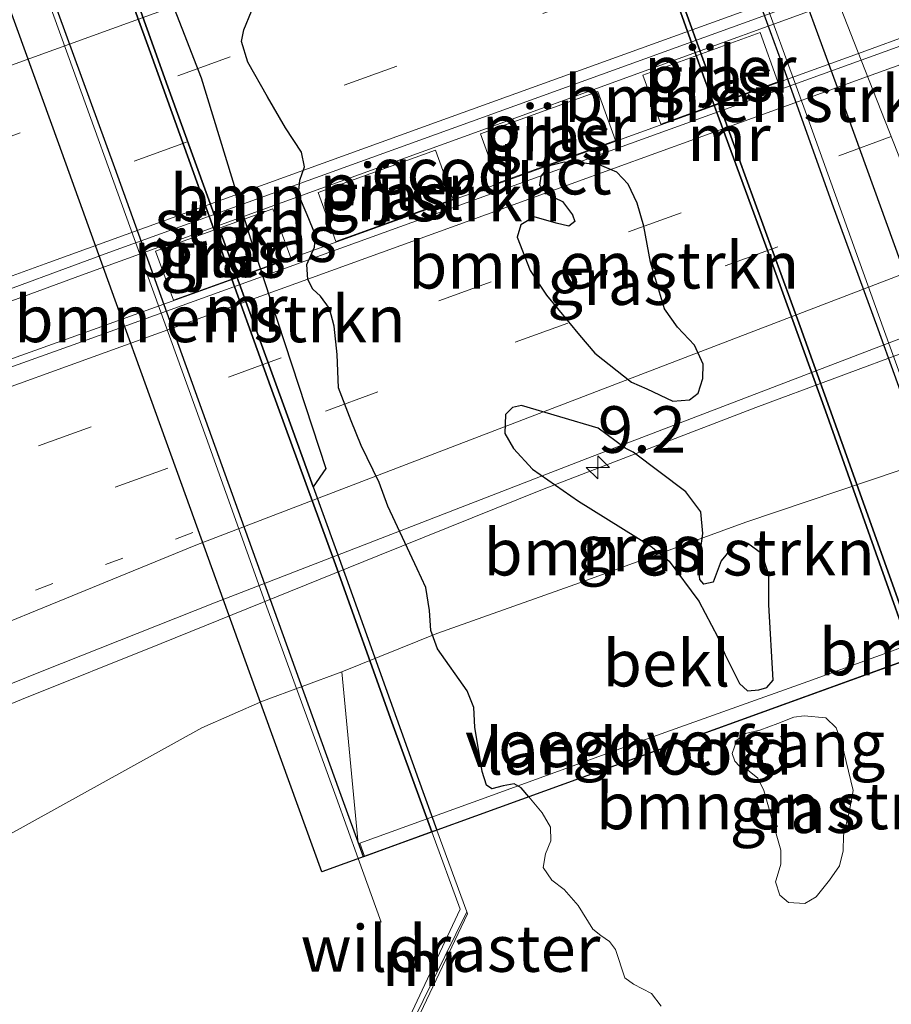
# Model space of a CAD drawing. Units: metres. Extents: x 140478 to 150001, y 456248 to 458977.
# Drawn here: x 147155 to 147201, y 457862 to 457915 of the extents above; entities that cross this region are included whole.
import ezdxf
from ezdxf.enums import TextEntityAlignment as Align

# ---------------------------------------------------------------- set-up
doc = ezdxf.new("R2010")
doc.units = ezdxf.units.M
for name, pattern in [('IE-TERREINAFSCHEIDING', [10, 8, -2]), ('VW-1-3_STREEP', [4, 1, -3]), ('VW-3-9_STREEP', [12, 3, -9])]:
    doc.linetypes.add(name, pattern=pattern)
doc.layers.get('0').update_dxf_attribs({"lineweight": 25})
for name, color, linetype, lineweight in [('B-ME-AM-KILOMETR-S-B1', 7, 'Continuous', 18), ('B-ME-BV-GELEIDECONSTRUCTIE-GELEIDERAIL-L-B1', 213, 'BV-GELEIDERAIL', 18), ('B-ME-GR-BOMENSTRUIKEN-GV-B6', 93, 'Continuous', 18), ('B-ME-GW-TEENLIJN-L-B1', 93, 'Continuous', 18), ('B-ME-IE-GRASLAND-GV-B6', 93, 'Continuous', 18), ('B-ME-IE-GRASLAND-GV-B7', 93, 'Continuous', 18), ('B-ME-IE-HULPGEOMETRIE-L-B1', 53, 'Continuous', 18), ('B-ME-IE-TERREINAFSCHEIDING-RASTERHEKWERK-L-B1', 8, 'IE-TERREINAFSCHEIDING', 18), ('B-ME-KW-LANDHOOFD-GV-B6', 173, 'Continuous', 18), ('B-ME-KW-LEUNING-L-B1', 8, 'Continuous', 18), ('B-ME-KW-LEUNING-L-B2', 8, 'Continuous', 18), ('B-ME-KW-PIJLER-GV-B6', 173, 'Continuous', 18), ('B-ME-KW-VOEGOVERGANG-L-B2', 8, 'Continuous', 18), ('B-ME-MW-MUUR-GV-B6', 8, 'IE-TERREINAFSCHEIDING-KUNSTMATIG', 18), ('B-ME-OB-BEKLEDING-GV-B6', 253, 'Continuous', 18), ('B-ME-VH-VERH_SOORT-BITUMEN-GV-B6', 8, 'IE-TERREINAFSCHEIDING-NATUURLIJK-HOUTWAL', 18), ('B-ME-VW-MARKERING-13STREEP-045-L-B1', 255, 'VW-1-3_STREEP', 18), ('B-ME-VW-MARKERING-39STREEP-015-L-B1', 255, 'VW-3-9_STREEP', 18), ('B-ME-VW-MARKERING-STREEP-015-L-B1', 7, 'Continuous', 18)]:
    doc.layers.add(name, color=color, linetype=linetype, lineweight=lineweight)
for name, color, linetype in [('B-ME-GR-BOMENSTRUIKEN-GV-B7', 10, 'Continuous'), ('B-ME-GR-STRUIKEN-GV-B7', 10, 'Continuous'), ('B-ME-KW-ECODUCT-GV-B7', 10, 'Continuous'), ('B-ME-MW-MUUR-GV-B7', 10, 'Continuous')]:
    doc.layers.add(name, color=color, linetype=linetype)
doc.styles.add('NLCS-ISO', font='NLCS-ISO.TTF')
doc.linetypes.add('BV-GELEIDERAIL', pattern='A,10,-3,[108,NLCS.SHX,S=1,R=0,X=0,Y=0],-3', length=16)
doc.linetypes.add('IE-TERREINAFSCHEIDING-KUNSTMATIG', pattern='A,4,[82,NLCS.SHX,S=0.75,R=90,X=0,Y=0],4,-2', length=10)
doc.linetypes.add('IE-TERREINAFSCHEIDING-NATUURLIJK-HOUTWAL', pattern='A,7,-1.5,[67,NLCS.SHX,S=0.75,R=45,X=0,Y=0],-1.5,7,-1.5,[70,NLCS.SHX,S=0.75,R=0,X=0,Y=0],-1.5', length=20)

# ---------------------------------------------------------------- blocks, each defined once
blk = doc.blocks.new('hecto')
for p, q in [((0, 0.625), (-0.625, 0)), ((0, -0.625), (0, 0.625)), ((-0.625, 0), (0.625, 0)), ((0.625, 0), (0, -0.625))]:
    blk.add_line(p, q)

msp = doc.modelspace()

# ---------------------------------------------------------------- linework, layer by layer
at = {"layer": 'B-ME-BV-GELEIDECONSTRUCTIE-GELEIDERAIL-L-B1'}
for points in [[(147199.5661, 457913.4841, 7.8249), (147205.8228, 457915.776, 7.854), (147218.3124, 457920.4078, 7.8812), (147229.6186, 457924.5194, 7.9112), (147240.8975, 457928.6304, 7.942), (147253.45, 457933.1773, 7.9532), (147271.0078, 457939.5022, 7.988), (147286.0806, 457944.9411, 8.0196), (147299.8441, 457949.9489, 8.0531), (147314.876, 457955.3826, 8.099), (147329.9068, 457960.8778, 8.1091), (147341.1266, 457964.9452, 8.1509), (147355.0088, 457969.9451, 8.1622), (147367.5056, 457974.4701, 8.199), (147381.281, 457979.442, 8.2482), (147391.3105, 457983.0382, 8.3173), (147405.1222, 457988.0509, 8.3583), (147418.9134, 457993.0607, 8.3799)], [(147198.4581, 457916.3026, 7.5459), (147178.1522, 457908.937, 7.5532), (147157.8463, 457901.5713, 7.5604), (147150.3616, 457898.8171, 7.4949), (147137.8066, 457894.1077, 7.4518), (147124.0532, 457889.0536, 7.4308), (147114.0549, 457885.4576, 7.3702), (147100.29, 457880.4998, 7.3068), (147090.2572, 457876.882, 7.2669)], [(147086.6659, 457872.8933, 7.472), (147099.1905, 457877.439, 7.5294), (147112.9518, 457882.5057, 7.5682), (147123.0106, 457886.0553, 7.607), (147139.351, 457891.8942, 7.6381), (147151.9275, 457896.318, 7.6489), (147158.2497, 457898.5675, 7.682), (147178.9079, 457906.0258, 7.7534), (147199.5661, 457913.4841, 7.8249)], [(147099.0593, 457855.2712, 6.255), (147118.8828, 457864.2353, 7.1003), (147125.1052, 457866.7203, 7.1308), (147136.211, 457871.253, 7.165), (147144.8428, 457874.7606, 7.2082), (147154.6361, 457878.7977, 7.227), (147162.1219, 457881.7985, 7.2955), (147173.758, 457886.5066, 7.3305), (147182.5997, 457890.0686, 7.4575), (147194.0498, 457894.481, 7.4225), (147202.5271, 457897.6245, 7.38), (147205.3843, 457898.6898, 7.4005)]]:
    msp.add_polyline3d(points, dxfattribs=at)
at = {"layer": 'B-ME-GR-BOMENSTRUIKEN-GV-B6'}
for points in [[(147188.9631, 457862.3367, 13.2532), (147188.4437, 457863.0053, 13.2622), (147187.4843, 457863.51, 13.1812), (147187.0164, 457863.8471, 13.2037), (147186.5191, 457865.3624, 13.3342), (147186.1961, 457865.7941, 13.3972), (147185.7312, 457866.1222, 13.4017), (147185.3087, 457866.4596, 13.3972), (147184.5066, 457867.7252, 13.5502), (147183.7698, 457868.5882, 13.6402), (147183.0905, 457869.1016, 13.5817), (147182.6318, 457869.7705, 13.5817), (147182.7572, 457870.5055, 13.6717), (147183.0389, 457871.1974, 13.7662), (147183.0281, 457871.9318, 13.7842), (147182.5855, 457872.7174, 13.8112), (147181.8715, 457873.5702, 13.8579), (147202.4899, 457881.0348, 13.8349)], [(147146.4085, 457862.1576, 7.4765), (147151.2075, 457870.0246, 5.8472), (147164.3053, 457877.265, 6.1328), (147167.5741, 457878.7068, 6.2075), (147171.822, 457880.276, 6.311)], [(147171.822, 457880.276, 6.311), (147172.711, 457871.057, 10.513), (147172.7986, 457871.0886, 10.5133), (147173.049, 457870.3762, 13.2197), (147176.6626, 457871.6844, 15.8799), (147178.182, 457867.529, 15.608), (147175.334, 457861.477, 15.217)], [(147195.8013, 457867.9006, 13.7124), (147196.6872, 457867.8427, 13.6634), (147197.287, 457868.2038, 13.6634), (147198.0039, 457869.0926, 13.6696), (147198.5463, 457869.8673, 13.6512), (147198.7364, 457870.6673, 13.6328), (147198.7513, 457871.4974, 13.6145), (147199.0671, 457872.7387, 13.6267), (147199.2741, 457873.9157, 13.6328), (147198.6489, 457876.4957, 13.7675), (147198.3675, 457877.2668, 13.792), (147197.8152, 457877.8019, 13.792), (147196.6366, 457877.9121, 13.8042), (147196.0952, 457877.8459, 13.8042), (147195.2276, 457877.5043, 13.8042), (147194.2632, 457877.1437, 13.8042), (147193.4998, 457876.9611, 13.8042), (147193.0277, 457876.6089, 13.8042), (147192.7754, 457875.891, 13.8103), (147192.9189, 457875.483, 13.8307), (147193.1724, 457875.2148, 13.8433), (147193.6101, 457875.009, 13.8496), (147194.1612, 457874.5725, 13.8748), (147194.4737, 457873.8996, 13.9126), (147195.3914, 457870.6979, 13.8103), (147195.3864, 457869.9605, 13.7797), (147195.1492, 457869.1171, 13.7614), (147195.1043, 457869.0056, 13.7552), (147195.3402, 457868.2879, 13.7308), (147195.8013, 457867.9006, 13.7124)]]:
    msp.add_polyline3d(points, dxfattribs=at)
at = {"layer": 'B-ME-GR-BOMENSTRUIKEN-GV-B7'}
for points in [[(147206.4626, 457882.473, 13.2231), (147202.7658, 457881.1346, 15.8456), (147202.465, 457881.983, 15.892), (147198.661, 457892.6, 16.011), (147196.429, 457898.819, 16.088), (147193.539, 457906.77, 16.21), (147190.525, 457915.075, 16.243), (147186.787, 457925.498, 16.09), (147183.431, 457934.719, 15.972), (147180.4026, 457943.164, 15.8786), (147184.0487, 457944.4806, 13.2227), (147184.6123, 457942.8909, 13.3111), (147187.1857, 457935.7096, 13.4207), (147190.1217, 457927.6445, 13.5266), (147192.8508, 457920.053, 13.6135), (147195.6127, 457912.5151, 13.6286), (147198.122, 457905.448, 13.6135), (147200.6013, 457898.6899, 13.4823), (147204.0998, 457888.9587, 13.3462), (147206.4626, 457882.473, 13.2231)], [(147176.6626, 457871.6844, 15.8799), (147172.9916, 457870.3554, 13.2197), (147171.7128, 457873.8303, 13.3571), (147166.9995, 457886.9134, 13.5349), (147163.088, 457897.7395, 13.6683), (147159.6336, 457907.3348, 13.638), (147156.1356, 457916.977, 13.5214), (147153.0724, 457925.4632, 13.4048), (147150.5688, 457932.3906, 13.1289), (147154.2374, 457933.7154, 15.8803), (147158.124, 457922.975, 15.994), (147161.55, 457913.515, 16.12), (147165.372, 457902.907, 16.291), (147168.005, 457895.599, 16.188), (147171.406, 457886.246, 16.045), (147174.511, 457877.574, 15.943), (147176.6626, 457871.6844, 15.8799)], [(147188.125, 457920.98, 14.204), (147191.312, 457912.065, 14.316), (147194.581, 457903.156, 14.243), (147197.792, 457894.286, 14.302), (147200.687, 457886.108, 14.011), (147202.4899, 457881.0348, 13.8349), (147181.8715, 457873.5702, 13.8579), (147181.4516, 457874.0518, 13.9163), (147181.0794, 457874.2644, 13.926), (147180.4927, 457874.1587, 13.892), (147179.8833, 457873.9909, 13.8677), (147179.5946, 457874.199, 13.8434), (147179.3558, 457874.9372, 13.8823), (147178.9686, 457877.3033, 14.1107), (147178.9185, 457878.3662, 14.0675), (147178.5457, 457879.2532, 14.0945), (147176.9583, 457881.507, 14.2511), (147176.6032, 457882.5031, 14.2403), (147176.5403, 457883.5678, 14.2403), (147176.3423, 457884.7991, 14.1323), (147175.8617, 457885.8074, 14.1323), (147174.3021, 457889.1808, 14.4077), (147173.8313, 457890.4472, 14.3753), (147172.8611, 457892.4365, 14.3807), (147172.3265, 457893.7481, 14.3105), (147171.6481, 457895.5207, 14.2403), (147171.5693, 457897.314, 14.2241), (147171.4154, 457898.8453, 14.2511), (147171.1586, 457899.7838, 14.2997), (147170.6796, 457900.4468, 14.2457), (147170.2708, 457900.8303, 14.1755), (147169.9977, 457901.3506, 14.1593), (147169.947, 457902.1464, 14.1755), (147170.3609, 457903.0751, 14.3159), (147170.4125, 457903.7295, 14.3051), (147169.9625, 457904.8089, 14.3591), (147169.5051, 457905.91, 14.4401), (147169.569, 457906.6717, 14.4293), (147169.8294, 457907.3907, 14.3807), (147169.6587, 457908.1823, 14.3105), (147168.8078, 457909.4961, 14.3429), (147167.841, 457911.1529, 14.3537), (147166.7733, 457913.0182, 14.2889), (147166.434, 457914.1289, 14.2619), (147166.5566, 457914.7528, 14.2727), (147166.9829, 457915.7524, 14.3051)], [(147184.214, 457904.8267, 14.3669), (147184.3265, 457904.4582, 14.3885), (147184.015, 457904.2134, 14.3939), (147183.3255, 457904.3684, 14.2643), (147182.1482, 457904.7103, 14.2319), (147181.4322, 457904.2801, 14.2697), (147181.2407, 457903.6269, 14.2751), (147181.9446, 457901.8326, 14.2535), (147182.821, 457900.4971, 14.2481), (147184.5878, 457898.3586, 14.2319), (147185.4044, 457897.3972, 14.2859), (147187.3812, 457895.8394, 14.1779), (147188.1949, 457895.4699, 14.2167), (147189.5897, 457894.8092, 14.2513), (147190.4966, 457894.883, 14.2167), (147190.9486, 457895.2495, 14.1937), (147191.201, 457896.0337, 14.1879), (147191.2247, 457896.8053, 14.1995), (147190.7551, 457897.8113, 14.1822), (147189.8494, 457898.7862, 14.1879), (147189.1549, 457899.7679, 14.2859), (147188.3996, 457902.2809, 14.2913), (147188.0313, 457904.2129, 14.2913), (147187.6787, 457905.4526, 14.2913), (147187.1963, 457906.4663, 14.2589), (147186.5919, 457907.1052, 14.2373), (147185.565, 457907.5404, 14.2049), (147183.7672, 457907.6543, 14.2049), (147182.9793, 457907.4545, 14.2103), (147182.5056, 457906.9, 14.2373), (147182.4424, 457906.4054, 14.1887), (147182.8862, 457905.9185, 14.1779), (147183.6638, 457905.5385, 14.2913), (147184.214, 457904.8267, 14.3669)], [(147193.1781, 457879.6597, 13.8728), (147193.598, 457879.2517, 13.8911), (147194.2074, 457879.3203, 13.885), (147194.6353, 457879.4375, 13.8728), (147194.9754, 457879.8345, 13.8666), (147194.7557, 457883.8787, 14.0013), (147194.7528, 457885.4934, 14.0258), (147194.6839, 457885.697, 14.0258), (147194.4063, 457886.5176, 14.0625), (147194.3544, 457886.6306, 14.0564), (147193.6208, 457887.1732, 14.0808), (147192.933, 457887.1537, 14.0564), (147192.1811, 457886.2462, 14.038), (147191.7536, 457885.0909, 14.0196), (147191.2598, 457884.9858, 14.0135), (147191.0527, 457885.232, 13.9829), (147190.9648, 457886.0205, 13.9829), (147191.2045, 457887.7104, 13.9768), (147191.1005, 457888.8716, 14.0747), (147190.2988, 457889.9411, 14.1176), (147187.4635, 457892.083, 14.1849), (147187.0424, 457892.2913, 14.2094), (147185.5795, 457893.3641, 14.2338), (147181.4627, 457894.5841, 14.1725), (147180.9894, 457894.4641, 14.1606), (147180.6052, 457894.1006, 14.1368), (147180.5837, 457893.079, 14.1784), (147181.035, 457892.2773, 14.1606), (147182.0655, 457891.1644, 14.1784), (147184.5319, 457889.4361, 14.1487), (147188.4183, 457887.023, 13.9921), (147189.4007, 457886.2229, 13.9115), (147190.9919, 457884.082, 13.9633), (147192.0143, 457882.15, 13.9921), (147192.3865, 457881.2278, 13.9401), (147193.1781, 457879.6597, 13.8728)]]:
    msp.add_polyline3d(points, dxfattribs=at)
at = {"layer": 'B-ME-GR-STRUIKEN-GV-B7'}
msp.add_polyline3d([(147170.9658, 457891.2059, 14.12), (147170.2842, 457890.2215, 14.1192), (147168.8392, 457894.2216, 14.1201), (147165.285, 457903.996, 14.262), (147162.484, 457911.689, 14.35), (147158.383, 457923.1416, 14.1526), (147160.1192, 457922.8665, 14.226), (147164.2738, 457912.168, 14.226), (147166.9257, 457903.5335, 14.12), (147170.9658, 457891.2059, 14.12)], dxfattribs=at)
at = {"layer": 'B-ME-GW-TEENLIJN-L-B1'}
msp.add_polyline3d([(147085.4457, 457836.4858, 5.4222), (147094.5213, 457840.4414, 5.4673), (147104.9617, 457845.4833, 5.4589), (147114.3346, 457850.6403, 5.4826), (147125.6487, 457856.9426, 5.6027), (147137.4142, 457862.8512, 5.686), (147151.2075, 457870.0246, 5.8472), (147164.3053, 457877.265, 6.1328), (147167.5741, 457878.7068, 6.2075), (147171.822, 457880.276, 6.311), (147176.922, 457882.333, 6.22), (147184.634, 457885.08, 6.232), (147193.513, 457888.317, 6.253), (147203.388, 457891.648, 6.334), (147207.221, 457892.644, 6.545), (147207.6979, 457892.8058, 6.5316)], dxfattribs=at)
at = {"layer": 'B-ME-IE-GRASLAND-GV-B6'}
for points in [[(147217.435, 457919.5522, 7.03), (147199.7078, 457913.1237, 7.05), (147198.2319, 457916.8779, 6.7468), (147207.0621, 457919.9549, 6.8376), (147218.474, 457923.9344, 6.8964), (147229.0808, 457927.7362, 6.907), (147241.3021, 457932.1807, 6.9366), (147253.8477, 457936.7202, 6.9542), (147263.386, 457940.1942, 6.9842), (147275.1497, 457944.3963, 7.0346), (147286.6268, 457948.6173, 7.0342), (147301.7499, 457954.0297, 7.0649), (147316.9278, 457959.5372, 7.0876), (147330.3605, 457964.4062, 7.1591), (147342.1629, 457968.6841, 7.171), (147353.7077, 457972.9003, 7.1592), (147364.5822, 457976.837, 7.1873), (147376.5595, 457981.1992, 7.1937), (147387.6944, 457985.2084, 7.2675), (147402.2219, 457990.4133, 7.3356), (147412.6451, 457994.2677, 7.2976), (147425.5501, 457998.9179, 7.3756)], [(147198.2319, 457916.8779, 6.7468), (147199.7078, 457913.1237, 7.05), (147179.2037, 457905.7146, 6.9637), (147158.1629, 457898.1115, 6.875), (147134.8121, 457889.7715, 6.875), (147111.9937, 457881.5334, 6.835), (147092.9467, 457874.642, 6.76), (147070.8204, 457866.6193, 6.685)], [(147089.1403, 457877.1356, 6.4876), (147101.0372, 457881.467, 6.5225), (147113.9701, 457886.1307, 6.6041), (147130.2614, 457892.062, 6.5998), (147142.398, 457896.5315, 6.6726), (147151.8467, 457900.0436, 6.6983), (147159.3256, 457902.7904, 6.7395), (147178.7788, 457909.8342, 6.7431), (147198.2319, 457916.8779, 6.7468)], [(147187.991, 457912.319, 6.751), (147188.946, 457909.685, 6.75), (147195.238, 457911.962, 6.758), (147194.282, 457914.603, 6.757), (147187.991, 457912.319, 6.751)], [(147186.523, 457908.811, 6.728), (147185.568, 457911.44, 6.728), (147179.265, 457909.165, 6.725), (147180.225, 457906.537, 6.73), (147186.523, 457908.811, 6.728)], [(147177.804, 457905.662, 6.705), (147176.851, 457908.283, 6.712), (147170.549, 457906.009, 6.705), (147171.505, 457903.386, 6.708), (147177.804, 457905.662, 6.705)], [(147169.088, 457902.512, 6.686), (147168.127, 457905.143, 6.682), (147161.822, 457902.871, 6.693), (147162.782, 457900.235, 6.698), (147169.088, 457902.512, 6.686)], [(147108.4922, 457860.9829, 6.3529), (147122.7043, 457866.8494, 6.3844), (147132.2657, 457870.8136, 6.4092), (147143.0191, 457875.1841, 6.433), (147155.7439, 457880.3111, 6.523), (147164.9939, 457883.9807, 6.559), (147185.0392, 457891.7541, 6.5944), (147205.0921, 457899.4331, 6.6299), (147206.7767, 457895.1486, 6.5159), (147206.357, 457894.991, 6.526), (147207.221, 457892.644, 6.545), (147203.388, 457891.648, 6.334), (147193.513, 457888.317, 6.253), (147184.634, 457885.08, 6.232), (147176.922, 457882.333, 6.22), (147171.822, 457880.276, 6.311), (147167.5741, 457878.7068, 6.2075), (147164.3053, 457877.265, 6.1328), (147151.2075, 457870.0246, 5.8472), (147137.4142, 457862.8512, 5.686), (147125.6487, 457856.9426, 5.6027)], [(147197.287, 457868.2038, 13.6634), (147196.6872, 457867.8427, 13.6634), (147195.8013, 457867.9006, 13.7124), (147195.3402, 457868.2879, 13.7308), (147195.1043, 457869.0056, 13.7552), (147195.1492, 457869.1171, 13.7614), (147195.3864, 457869.9605, 13.7797), (147195.3914, 457870.6979, 13.8103), (147194.4737, 457873.8996, 13.9126), (147194.1612, 457874.5725, 13.8748), (147193.6101, 457875.009, 13.8496), (147193.1724, 457875.2148, 13.8433), (147192.9189, 457875.483, 13.8307), (147192.7754, 457875.891, 13.8103), (147193.0277, 457876.6089, 13.8042), (147193.4998, 457876.9611, 13.8042), (147194.2632, 457877.1437, 13.8042), (147195.2276, 457877.5043, 13.8042), (147196.0952, 457877.8459, 13.8042), (147196.6366, 457877.9121, 13.8042), (147197.8152, 457877.8019, 13.792), (147198.3675, 457877.2668, 13.792), (147198.6489, 457876.4957, 13.7675), (147199.2741, 457873.9157, 13.6328), (147199.0671, 457872.7387, 13.6267), (147198.7513, 457871.4974, 13.6145), (147198.7364, 457870.6673, 13.6328), (147198.5463, 457869.8673, 13.6512), (147198.0039, 457869.0926, 13.6696), (147197.287, 457868.2038, 13.6634)], [(147175.8735, 457861.5985, 13.3751), (147178.5739, 457867.2859, 13.5867), (147178.5354, 457867.385, 13.5829), (147176.9288, 457871.7808, 13.7776), (147181.8715, 457873.5702, 13.8579), (147182.5855, 457872.7174, 13.8112), (147183.0281, 457871.9318, 13.7842), (147183.0389, 457871.1974, 13.7662), (147182.7572, 457870.5055, 13.6717), (147182.6318, 457869.7705, 13.5817), (147183.0905, 457869.1016, 13.5817), (147183.7698, 457868.5882, 13.6402), (147184.5066, 457867.7252, 13.5502), (147185.3087, 457866.4596, 13.3972), (147185.7312, 457866.1222, 13.4017), (147186.1961, 457865.7941, 13.3972), (147186.5191, 457865.3624, 13.3342), (147187.0164, 457863.8471, 13.2037), (147187.4843, 457863.51, 13.1812), (147188.4437, 457863.0053, 13.2622), (147188.9631, 457862.3367, 13.2532)], [(147088.141, 457808.5325, 13.9492), (147100.066, 457813.952, 14.123), (147110.705, 457819.177, 14.135), (147121.5986, 457824.8943, 14.1306), (147131.099, 457830.066, 14.227), (147141.4972, 457835.5548, 14.2949), (147151.1366, 457840.9478, 14.3275), (147156.1234, 457844.0001, 14.292), (147160.1705, 457846.6419, 14.3558), (147163.5161, 457849.3349, 14.4734), (147167.2986, 457852.5153, 14.7015), (147170.348, 457855.5526, 14.8838), (147172.7239, 457858.1203, 15.0526), (147175.334, 457861.477, 15.217), (147174.3814, 457859.6602, 14.5567), (147174.6391, 457859.5397, 14.4152), (147175.6055, 457861.4334, 13.3832), (147178.5354, 457867.385, 13.5829), (147178.5739, 457867.2859, 13.5867), (147175.8735, 457861.5985, 13.3751)]]:
    msp.add_polyline3d(points, dxfattribs=at)
at = {"layer": 'B-ME-IE-GRASLAND-GV-B7'}
for points in [[(147179.5946, 457874.199, 13.8434), (147179.8833, 457873.9909, 13.8677), (147180.4927, 457874.1587, 13.892), (147181.0794, 457874.2644, 13.926), (147181.4516, 457874.0518, 13.9163), (147181.8715, 457873.5702, 13.8579), (147176.9288, 457871.7808, 13.7776), (147175.935, 457874.5, 13.898), (147172.0502, 457885.3326, 14.1181), (147170.2842, 457890.2215, 14.1192), (147170.9658, 457891.2059, 14.12), (147166.9257, 457903.5335, 14.12), (147164.2738, 457912.168, 14.226), (147160.1192, 457922.8665, 14.226)], [(147166.9829, 457915.7524, 14.3051), (147166.5566, 457914.7528, 14.2727), (147166.434, 457914.1289, 14.2619), (147166.7733, 457913.0182, 14.2889), (147167.841, 457911.1529, 14.3537), (147168.8078, 457909.4961, 14.3429), (147169.6587, 457908.1823, 14.3105), (147169.8294, 457907.3907, 14.3807), (147169.569, 457906.6717, 14.4293), (147169.5051, 457905.91, 14.4401), (147169.9625, 457904.8089, 14.3591), (147170.4125, 457903.7295, 14.3051), (147170.3609, 457903.0751, 14.3159), (147169.947, 457902.1464, 14.1755), (147169.9977, 457901.3506, 14.1593), (147170.2708, 457900.8303, 14.1755), (147170.6796, 457900.4468, 14.2457), (147171.1586, 457899.7838, 14.2997), (147171.4154, 457898.8453, 14.2511), (147171.5693, 457897.314, 14.2241), (147171.6481, 457895.5207, 14.2403), (147172.3265, 457893.7481, 14.3105), (147172.8611, 457892.4365, 14.3807), (147173.8313, 457890.4472, 14.3753), (147174.3021, 457889.1808, 14.4077), (147175.8617, 457885.8074, 14.1323), (147176.3423, 457884.7991, 14.1323), (147176.5403, 457883.5678, 14.2403), (147176.6032, 457882.5031, 14.2403), (147176.9583, 457881.507, 14.2511), (147178.5457, 457879.2532, 14.0945), (147178.9185, 457878.3662, 14.0675), (147178.9686, 457877.3033, 14.1107), (147179.3558, 457874.9372, 13.8823), (147179.5946, 457874.199, 13.8434)], [(147187.6787, 457905.4526, 14.2913), (147188.0313, 457904.2129, 14.2913), (147188.3996, 457902.2809, 14.2913), (147189.1549, 457899.7679, 14.2859), (147189.8494, 457898.7862, 14.1879), (147190.7551, 457897.8113, 14.1822), (147191.2247, 457896.8053, 14.1995), (147191.201, 457896.0337, 14.1879), (147190.9486, 457895.2495, 14.1937), (147190.4966, 457894.883, 14.2167), (147189.5897, 457894.8092, 14.2513), (147188.1949, 457895.4699, 14.2167), (147187.3812, 457895.8394, 14.1779), (147185.4044, 457897.3972, 14.2859), (147184.5878, 457898.3586, 14.2319), (147182.821, 457900.4971, 14.2481), (147181.9446, 457901.8326, 14.2535), (147181.2407, 457903.6269, 14.2751), (147181.4322, 457904.2801, 14.2697), (147182.1482, 457904.7103, 14.2319), (147183.3255, 457904.3684, 14.2643), (147184.015, 457904.2134, 14.3939), (147184.3265, 457904.4582, 14.3885), (147184.214, 457904.8267, 14.3669), (147183.6638, 457905.5385, 14.2913), (147182.8862, 457905.9185, 14.1779), (147182.4424, 457906.4054, 14.1887), (147182.5056, 457906.9, 14.2373), (147182.9793, 457907.4545, 14.2103), (147183.7672, 457907.6543, 14.2049), (147185.565, 457907.5404, 14.2049), (147186.5919, 457907.1052, 14.2373), (147187.1963, 457906.4663, 14.2589), (147187.6787, 457905.4526, 14.2913)], [(147191.0527, 457885.232, 13.9829), (147191.2598, 457884.9858, 14.0135), (147191.7536, 457885.0909, 14.0196), (147192.1811, 457886.2462, 14.038), (147192.933, 457887.1537, 14.0564), (147193.6208, 457887.1732, 14.0808), (147194.3544, 457886.6306, 14.0564), (147194.4063, 457886.5176, 14.0625), (147194.6839, 457885.697, 14.0258), (147194.7528, 457885.4934, 14.0258), (147194.7557, 457883.8787, 14.0013), (147194.9754, 457879.8345, 13.8666), (147194.6353, 457879.4375, 13.8728), (147194.2074, 457879.3203, 13.885), (147193.598, 457879.2517, 13.8911), (147193.1781, 457879.6597, 13.8728), (147192.3865, 457881.2278, 13.9401), (147192.0143, 457882.15, 13.9921), (147190.9919, 457884.082, 13.9633), (147189.4007, 457886.2229, 13.9115), (147188.4183, 457887.023, 13.9921), (147184.5319, 457889.4361, 14.1487), (147182.0655, 457891.1644, 14.1784), (147181.035, 457892.2773, 14.1606), (147180.5837, 457893.079, 14.1784), (147180.6052, 457894.1006, 14.1368), (147180.9894, 457894.4641, 14.1606), (147181.4627, 457894.5841, 14.1725), (147185.5795, 457893.3641, 14.2338), (147187.0424, 457892.2913, 14.2094), (147187.4635, 457892.083, 14.1849), (147190.2988, 457889.9411, 14.1176), (147191.1005, 457888.8716, 14.0747), (147191.2045, 457887.7104, 13.9768), (147190.9648, 457886.0205, 13.9829), (147191.0527, 457885.232, 13.9829)]]:
    msp.add_polyline3d(points, dxfattribs=at)
at = {"layer": 'B-ME-IE-HULPGEOMETRIE-L-B1'}
msp.add_polyline3d([(147226.2161, 457845.7194, 12.6362), (147217.2217, 457868.5901, 12.8235), (147216.373, 457870.7483, 12.7277), (147216.1797, 457871.2397, 12.7331), (147214.9585, 457874.3451, 14.9767), (147214.6733, 457875.0701, 15.003), (147207.6979, 457892.8058, 6.5316), (147206.7767, 457895.1486, 6.5159), (147205.0921, 457899.4331, 6.6299), (147199.7078, 457913.1237, 7.05), (147198.2319, 457916.8779, 6.7468), (147192.88, 457930.4863, 6.3941), (147190.4516, 457936.6606, 6.2013), (147190.1965, 457937.3091, 8.3938), (147190.0412, 457937.704, 8.3791), (147189.8101, 457938.2916, 8.3799), (147188.6143, 457941.332, 8.3886), (147188.3103, 457942.1049, 8.5269), (147187.7261, 457943.5904, 9.4793), (147183.4582, 457954.4417, 15.1422)], dxfattribs=at)
at = {"layer": 'B-ME-IE-TERREINAFSCHEIDING-RASTERHEKWERK-L-B1'}
msp.add_polyline3d([(147178.5354, 457867.385, 13.5829), (147178.5739, 457867.2859, 13.5867), (147175.8735, 457861.5985, 13.3751)], dxfattribs=at)
at = {"layer": 'B-ME-KW-ECODUCT-GV-B7'}
msp.add_polyline3d([(147208.6861, 457883.278, 13.2233), (147170.7545, 457869.5455, 13.2195), (147166.8766, 457880.2653, 13.0634), (147163.4879, 457889.6362, 13.1847), (147159.6553, 457900.2273, 13.2825), (147156.6301, 457908.6219, 13.2405), (147153.5012, 457917.2906, 13.0861), (147150.8064, 457924.7685, 13.0456), (147148.3407, 457931.586, 13.1225), (147186.2559, 457945.2776, 13.2289), (147188.2807, 457939.6559, 12.9139), (147191.9377, 457929.5302, 13.0845), (147195.5239, 457919.6074, 13.219), (147198.6152, 457911.1283, 13.1822), (147202.8428, 457899.4615, 13.1553), (147206.7589, 457888.624, 13.0075), (147208.6861, 457883.278, 13.2233)], dxfattribs=at)
at = {"layer": 'B-ME-KW-LANDHOOFD-GV-B6'}
msp.add_polyline3d([(147176.6626, 457871.6844, 15.8799), (147173.049, 457870.3762, 13.2197), (147172.7986, 457871.0886, 10.5133), (147179.715, 457873.585, 10.533), (147188.727, 457876.862, 10.536), (147196.841, 457879.768, 10.544), (147206.1716, 457883.136, 10.5739), (147206.4104, 457882.4541, 12.8718), (147202.7658, 457881.1346, 15.8456), (147202.4899, 457881.0348, 13.8349), (147181.8715, 457873.5702, 13.8579), (147176.9288, 457871.7808, 13.7776), (147176.6626, 457871.6844, 15.8799)], dxfattribs=at)
at = {"layer": 'B-ME-KW-LEUNING-L-B1'}
msp.add_line((147173.929, 457866.838, 13.233), (147172.7028, 457870.2509, 13.2946), dxfattribs=at)
at = {"layer": 'B-ME-KW-LEUNING-L-B2'}
for points in [[(147184.349, 457944.589, 13.3027), (147186.78, 457937.832, 13.418), (147190.08, 457928.709, 13.545), (147193.852, 457918.22, 13.656), (147196.845, 457910.003, 13.669), (147200.883, 457898.759, 13.552), (147204.818, 457887.885, 13.382), (147206.7478, 457882.5763, 13.2969)], [(147172.7028, 457870.2509, 13.2946), (147171.519, 457873.546, 13.354), (147167.806, 457883.756, 13.506), (147164.536, 457892.859, 13.621), (147160.741, 457903.348, 13.674), (147157.113, 457913.411, 13.582), (147153.432, 457923.558, 13.428), (147150.93, 457930.425, 13.305), (147150.2585, 457932.2786, 13.2827)]]:
    msp.add_polyline3d(points, dxfattribs=at)
at = {"layer": 'B-ME-KW-PIJLER-GV-B6'}
for points in [[(147194.282, 457914.603, 6.757), (147195.238, 457911.962, 6.758), (147188.946, 457909.685, 6.75), (147187.991, 457912.319, 6.751), (147194.282, 457914.603, 6.757)], [(147185.568, 457911.44, 6.728), (147186.523, 457908.811, 6.728), (147180.225, 457906.537, 6.73), (147179.265, 457909.165, 6.725), (147185.568, 457911.44, 6.728)], [(147176.851, 457908.283, 6.712), (147177.804, 457905.662, 6.705), (147171.505, 457903.386, 6.708), (147170.549, 457906.009, 6.705), (147176.851, 457908.283, 6.712)], [(147161.822, 457902.871, 6.693), (147168.127, 457905.143, 6.682), (147169.088, 457902.512, 6.686), (147162.782, 457900.235, 6.698), (147161.822, 457902.871, 6.693)]]:
    msp.add_polyline3d(points, dxfattribs=at)
at = {"layer": 'B-ME-KW-VOEGOVERGANG-L-B2'}
msp.add_line((147208.6861, 457883.278, 13.2233), (147170.7545, 457869.5455, 13.2195), dxfattribs=at)
at = {"layer": 'B-ME-MW-MUUR-GV-B6'}
msp.add_polyline3d([(147175.6055, 457861.4334, 13.3832), (147174.6391, 457859.5397, 14.4152), (147174.3814, 457859.6602, 14.5567), (147175.334, 457861.477, 15.217), (147178.182, 457867.529, 15.608), (147176.6626, 457871.6844, 15.8799), (147176.9288, 457871.7808, 13.7776), (147178.5354, 457867.385, 13.5829), (147175.6055, 457861.4334, 13.3832)], dxfattribs=at)
at = {"layer": 'B-ME-MW-MUUR-GV-B7'}
for points in [[(147202.7658, 457881.1346, 15.8456), (147202.4899, 457881.0348, 13.8349), (147200.687, 457886.108, 14.011), (147197.792, 457894.286, 14.302), (147194.581, 457903.156, 14.243), (147191.312, 457912.065, 14.316), (147188.125, 457920.98, 14.204), (147184.931, 457929.864, 14.1), (147181.745, 457938.703, 14.004), (147180.1624, 457943.0772, 13.8147), (147180.4026, 457943.164, 15.8786), (147183.431, 457934.719, 15.972), (147186.787, 457925.498, 16.09), (147190.525, 457915.075, 16.243), (147193.539, 457906.77, 16.21), (147196.429, 457898.819, 16.088), (147198.661, 457892.6, 16.011), (147202.465, 457881.983, 15.892), (147202.7658, 457881.1346, 15.8456)], [(147176.9288, 457871.7808, 13.7776), (147176.6626, 457871.6844, 15.8799), (147174.511, 457877.574, 15.943), (147171.406, 457886.246, 16.045), (147168.005, 457895.599, 16.188), (147165.372, 457902.907, 16.291), (147161.55, 457913.515, 16.12), (147158.124, 457922.975, 15.994), (147154.2374, 457933.7154, 15.8803), (147154.5103, 457933.814, 13.9105), (147155.3603, 457931.5229, 14.0637), (147158.383, 457923.1416, 14.1526), (147162.484, 457911.689, 14.35), (147165.285, 457903.996, 14.262), (147168.8392, 457894.2216, 14.1201), (147170.2842, 457890.2215, 14.1192), (147172.0502, 457885.3326, 14.1181), (147175.935, 457874.5, 13.898), (147176.9288, 457871.7808, 13.7776)]]:
    msp.add_polyline3d(points, dxfattribs=at)
at = {"layer": 'B-ME-OB-BEKLEDING-GV-B6'}
msp.add_polyline3d([(147206.515, 457883.26, 10.575), (147206.1716, 457883.136, 10.5739), (147196.841, 457879.768, 10.544), (147188.727, 457876.862, 10.536), (147179.715, 457873.585, 10.533), (147172.7986, 457871.0886, 10.5133), (147172.711, 457871.057, 10.513), (147171.822, 457880.276, 6.311), (147176.922, 457882.333, 6.22), (147184.634, 457885.08, 6.232), (147193.513, 457888.317, 6.253), (147203.388, 457891.648, 6.334), (147206.515, 457883.26, 10.575)], dxfattribs=at)
at = {"layer": 'B-ME-VH-VERH_SOORT-BITUMEN-GV-B6'}
for points in [[(147214.5816, 457902.809, 6.7275), (147205.0921, 457899.4331, 6.6299), (147199.7078, 457913.1237, 7.05), (147217.435, 457919.5522, 7.03), (147238.7224, 457927.2779, 7.145), (147262.6915, 457935.9127, 7.26), (147282.1051, 457942.9571, 7.27), (147303.4201, 457950.7304, 7.28), (147334.0804, 457961.8218, 7.385), (147360.9788, 457971.5693, 7.395), (147393.4471, 457983.2741, 7.475), (147421.7477, 457993.5019, 7.59)], [(147088.675, 457892.8047, 6.1517), (147099.6832, 457896.7917, 6.1657), (147109.3014, 457900.235, 6.2377), (147117.5406, 457903.213, 6.2017), (147144.3449, 457912.8993, 6.2986), (147152.3215, 457915.8158, 6.331), (147172.6008, 457923.1511, 6.3625), (147192.88, 457930.4863, 6.3941), (147198.2319, 457916.8779, 6.7468), (147178.7788, 457909.8342, 6.7431), (147159.3256, 457902.7904, 6.7395), (147151.8467, 457900.0436, 6.6983), (147142.398, 457896.5315, 6.6726), (147130.2614, 457892.062, 6.5998), (147113.9701, 457886.1307, 6.6041), (147101.0372, 457881.467, 6.5225), (147089.1403, 457877.1356, 6.4876)], [(147070.8204, 457866.6193, 6.685), (147092.9467, 457874.642, 6.76), (147111.9937, 457881.5334, 6.835), (147134.8121, 457889.7715, 6.875), (147158.1629, 457898.1115, 6.875), (147179.2037, 457905.7146, 6.9637), (147199.7078, 457913.1237, 7.05), (147205.0921, 457899.4331, 6.6299), (147185.0392, 457891.7541, 6.5944), (147164.9939, 457883.9807, 6.559), (147155.7439, 457880.3111, 6.523), (147143.0191, 457875.1841, 6.433), (147132.2657, 457870.8136, 6.4092), (147122.7043, 457866.8494, 6.3844), (147108.4922, 457860.9829, 6.3529), (147096.8947, 457856.2239, 6.2764), (147088.5855, 457852.994, 6.2449)]]:
    msp.add_polyline3d(points, dxfattribs=at)
at = {"layer": 'B-ME-VW-MARKERING-13STREEP-045-L-B1'}
msp.add_polyline3d([(147163.8348, 457887.7533, 6.6576), (147147.7721, 457881.9014, 6.6366), (147136.4419, 457877.7944, 6.6062), (147121.3393, 457872.3242, 6.5692), (147106.2455, 457866.8675, 6.5097), (147091.1389, 457861.4425, 6.452), (147076.0339, 457855.9898, 6.4412)], dxfattribs=at)
at = {"layer": 'B-ME-VW-MARKERING-39STREEP-015-L-B1'}
for points in [[(147083.8901, 457883.6655, 6.3442), (147095.062, 457887.7047, 6.3638), (147106.4991, 457891.8546, 6.4038), (147117.7596, 457895.907, 6.4294), (147128.9727, 457899.9532, 6.4741), (147140.414, 457904.0963, 6.4732), (147151.733, 457908.2007, 6.5131), (147173.5785, 457916.1092, 6.5367), (147195.424, 457924.0177, 6.5603)], [(147196.713, 457920.7401, 6.6756), (147174.7752, 457912.8017, 6.6531), (147152.8373, 457904.8632, 6.6306), (147141.5119, 457900.7779, 6.5569), (147130.2505, 457896.7055, 6.5131), (147118.9365, 457892.6032, 6.4928), (147107.6385, 457888.5337, 6.4784), (147096.1803, 457884.3915, 6.4261), (147084.9855, 457880.3092, 6.4234)], [(147201.3228, 457909.017, 6.9101), (147179.8462, 457901.2245, 6.8732), (147158.3696, 457893.432, 6.8363), (147147.2744, 457889.4477, 6.7974), (147136.1995, 457885.4231, 6.7885), (147125.7579, 457881.6658, 6.7438), (147114.988, 457877.761, 6.7542), (147104.4948, 457873.9687, 6.664), (147093.5548, 457870.0267, 6.637), (147082.7821, 457866.1441, 6.6241)], [(147084.1368, 457862.9001, 6.5746), (147095.0215, 457866.8331, 6.5697), (147105.9676, 457870.7731, 6.5879), (147116.414, 457874.5586, 6.6482), (147127.1335, 457878.4082, 6.6558), (147137.6536, 457882.2268, 6.6948), (147148.5599, 457886.1726, 6.7097), (147159.6655, 457890.1912, 6.7464), (147181.1321, 457897.9815, 6.7887), (147202.5991, 457905.7719, 6.831)]]:
    msp.add_polyline3d(points, dxfattribs=at)
at = {"layer": 'B-ME-VW-MARKERING-STREEP-015-L-B1'}
for points in [[(147200.0535, 457912.2446, 7.0551), (147210.7774, 457916.1139, 7.0995), (147221.3995, 457919.9548, 7.116), (147231.9857, 457923.7685, 7.1599), (147243.5637, 457927.9517, 7.1822), (147254.2093, 457931.7939, 7.2017), (147271.4765, 457938.0366, 7.2553), (147284.9956, 457942.9551, 7.2801), (147299.5454, 457948.2261, 7.3308), (147313.9432, 457953.4521, 7.3496), (147326.5035, 457957.9576, 7.3701), (147338.7431, 457962.3818, 7.4137), (147351.4368, 457966.9911, 7.4478), (147363.0696, 457971.1933, 7.4729), (147375.2854, 457975.6274, 7.4924), (147387.2304, 457979.9509, 7.5692), (147398.7539, 457984.1169, 7.5935), (147411.2627, 457988.6247, 7.5826), (147424.7792, 457993.5343, 7.6363)], [(147086.1434, 457888.3006, 6.1994), (147097.3693, 457892.3548, 6.2277), (147109.0623, 457896.5753, 6.2794), (147121.4911, 457901.0718, 6.2917), (147131.0901, 457904.5628, 6.2784), (147142.2766, 457908.5965, 6.2888), (147153.0342, 457912.482, 6.3319), (147173.5698, 457919.9258, 6.3927), (147194.1057, 457927.3697, 6.4535)], [(147084.8091, 457876.444, 6.5181), (147097.903, 457881.2111, 6.55), (147112.8887, 457886.6311, 6.5865), (147122.7624, 457890.2013, 6.6101), (147137.0255, 457895.3403, 6.6532), (147146.831, 457898.8857, 6.6823), (147156.0913, 457902.2517, 6.7143), (147177.053, 457909.8402, 6.7349), (147198.0153, 457917.4288, 6.7554)], [(146853.3354, 457786.8888, 6.0866), (146868.7379, 457792.481, 6.112), (146886.4213, 457798.8688, 6.0956), (146905.2853, 457805.71, 6.0534), (146922.4944, 457811.9547, 6.0432), (146933.213, 457815.827, 6.047), (146938.839, 457817.8736, 6.0875), (146955.1675, 457823.7526, 6.193), (146974.3314, 457830.7118, 6.3182), (146989.6414, 457836.2537, 6.4507), (147008.8054, 457843.1858, 6.5209), (147024.3315, 457848.8033, 6.6029), (147046.1496, 457856.7021, 6.6448), (147063.3107, 457862.9084, 6.6926), (147079.5205, 457868.7858, 6.7209), (147091.957, 457873.2644, 6.7698), (147103.4863, 457877.4218, 6.7828), (147118.2928, 457882.7117, 6.8385), (147130.195, 457886.9983, 6.8622), (147142.0738, 457891.2548, 6.903), (147151.7858, 457894.7712, 6.8973), (147159.1192, 457897.4227, 6.9376), (147179.5863, 457904.8336, 6.9964), (147200.0535, 457912.2446, 7.0551)], [(147086.6999, 457855.7677, 6.361), (147092.7165, 457858.0187, 6.3761), (147099.5386, 457860.7647, 6.3873), (147109.277, 457864.7264, 6.4384), (147118.0666, 457868.3086, 6.5044), (147127.3146, 457872.0986, 6.5534), (147145.4433, 457879.5009, 6.6119), (147163.9829, 457887.0826, 6.6581), (147183.9531, 457894.7435, 6.7011), (147203.9235, 457902.4045, 6.7441)]]:
    msp.add_polyline3d(points, dxfattribs=at)

# ---------------------------------------------------------------- block references
at = {"layer": 'B-ME-AM-KILOMETR-S-B1', "rotation": 90}
msp.add_blockref('hecto', (147185.569, 457891.26, 7.337), dxfattribs=at)

# ---------------------------------------------------------------- texts
at = {"layer": 'B-ME-AM-KILOMETR-S-B1', "ltscale": 0.2, "style": 'NLCS-ISO'}
msp.add_text('9.2', height=2.5, dxfattribs=at).set_placement((147185.569, 457891.26, 7.337), align=Align.BOTTOM_LEFT)
at = {"layer": 'B-ME-GR-BOMENSTRUIKEN-GV-B6', "ltscale": 0.2, "style": 'NLCS-ISO'}
for p in [(147207.9408, 457881.3417), (147195.9674, 457873.0769)]:
    msp.add_text('bmn en strkn', height=2.5, dxfattribs=at).set_placement(p, align=Align.MIDDLE_CENTER)
at = {"layer": 'B-ME-GR-BOMENSTRUIKEN-GV-B7', "ltscale": 0.2, "style": 'NLCS-ISO'}
for p in [(147194.2593, 457911.0549), (147173.1049, 457905.7194), (147185.8876, 457902.1112), (147164.749, 457899.2297), (147189.9352, 457886.7043)]:
    msp.add_text('bmn en strkn', height=2.5, dxfattribs=at).set_placement(p, align=Align.MIDDLE_CENTER)
at = {"layer": 'B-ME-GR-STRUIKEN-GV-B7', "ltscale": 0.2, "style": 'NLCS-ISO'}
msp.add_text('strkn', height=2.5, dxfattribs=at).set_placement((147165.8526, 457904.425), align=Align.MIDDLE_CENTER)
at = {"layer": 'B-ME-IE-GRASLAND-GV-B6', "ltscale": 0.2, "style": 'NLCS-ISO'}
for p in [(147191.6145, 457912.144), (147182.894, 457908.9885), (147174.1765, 457905.8345), (147165.455, 457902.689), (147196.0247, 457872.8774)]:
    msp.add_text('gras', height=2.5, dxfattribs=at).set_placement(p, align=Align.MIDDLE_CENTER)
at = {"layer": 'B-ME-IE-GRASLAND-GV-B7', "ltscale": 0.2, "style": 'NLCS-ISO'}
for p in [(147168.1909, 457903.5379), (147186.2327, 457901.2318), (147187.7795, 457886.9179)]:
    msp.add_text('gras', height=2.5, dxfattribs=at).set_placement(p, align=Align.MIDDLE_CENTER)
at = {"layer": 'B-ME-IE-TERREINAFSCHEIDING-RASTERHEKWERK-L-B1', "ltscale": 0.2, "style": 'NLCS-ISO'}
msp.add_text('wildraster', height=2.5, dxfattribs=at).set_placement((147177.6609, 457865.4231), align=Align.MIDDLE_CENTER)
at = {"layer": 'B-ME-KW-ECODUCT-GV-B7', "ltscale": 0.2, "style": 'NLCS-ISO'}
msp.add_text('ecoduct', height=2.5, dxfattribs=at).set_placement((147179.8612, 457907.1637), align=Align.MIDDLE_CENTER)
at = {"layer": 'B-ME-KW-LANDHOOFD-GV-B6', "ltscale": 0.2, "style": 'NLCS-ISO'}
msp.add_text('landhoofd', height=2.5, dxfattribs=at).set_placement((147187.7764, 457876.0122), align=Align.MIDDLE_CENTER)
at = {"layer": 'B-ME-KW-PIJLER-GV-B6', "ltscale": 0.2, "style": 'NLCS-ISO'}
for p in [(147192.1478, 457912.6344), (147183.4298, 457909.4786), (147174.712, 457906.3246), (147164.7282, 457902.7264)]:
    msp.add_text('pijler', height=2.5, dxfattribs=at).set_placement(p, align=Align.MIDDLE_CENTER)
at = {"layer": 'B-ME-KW-VOEGOVERGANG-L-B2', "ltscale": 0.2, "style": 'NLCS-ISO'}
msp.add_text('voegovergang', height=2.5, dxfattribs=at).set_placement((147189.7203, 457876.4118), align=Align.MIDDLE_CENTER)
at = {"layer": 'B-ME-MW-MUUR-GV-B6', "ltscale": 0.2, "style": 'NLCS-ISO'}
msp.add_text('mr', height=2.5, dxfattribs=at).set_placement((147176.2083, 457864.6581), align=Align.MIDDLE_CENTER)
at = {"layer": 'B-ME-MW-MUUR-GV-B7', "ltscale": 0.2, "style": 'NLCS-ISO'}
for p in [(147192.6103, 457908.9564), (147166.6767, 457899.8009)]:
    msp.add_text('mr', height=2.5, dxfattribs=at).set_placement(p, align=Align.MIDDLE_CENTER)
at = {"layer": 'B-ME-OB-BEKLEDING-GV-B6', "ltscale": 0.2, "style": 'NLCS-ISO'}
msp.add_text('bekl', height=2.5, dxfattribs=at).set_placement((147189.2518, 457880.7439), align=Align.MIDDLE_CENTER)

doc.saveas('drawing.dxf')
